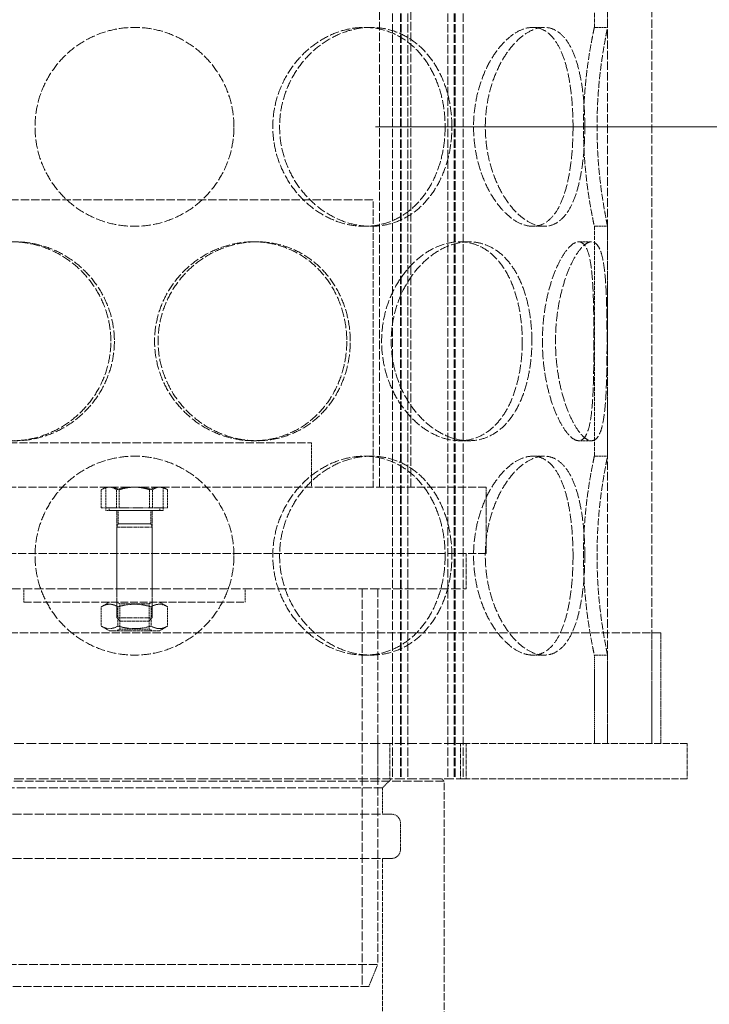
# Model space of a CAD drawing. Units: millimetres. Extents: x 237238 to 259213, y 162203 to 174542.
# Drawn here: x 239881 to 240037, y 171704 to 171927 of the extents above; entities that cross this region are included whole.
import ezdxf

# ---------------------------------------------------------------- set-up
doc = ezdxf.new("R2010")
doc.units = ezdxf.units.MM
doc.linetypes.add('DASHED_SPACE', pattern=[0.2067, 0.1654, -0.0413])
doc.layers.get('DEFPOINTS').update_dxf_attribs({"color": 250})
doc.layers.add('Hidden (ISO)', color=7, linetype='DASHED_SPACE', lineweight=9, true_color=0x0080c0)
doc.layers.add('kote', color=252, linetype='Continuous', lineweight=9)
doc.styles.get("Standard").update_dxf_attribs({"font": 'ISOCP.SHX'})
doc.styles.add('Styl textu40', font='arial.ttf')
doc.dimstyles.new('VARIABEL-ST', dxfattribs={"dimscale": 40, "dimtxt": 7, "dimasz": 2.5, "dimexe": 1, "dimexo": 1, "dimgap": 0.6, "dimtad": 1, "dimdsep": 46, "dimtxsty": 'Standard', "dimcen": 0, "dimclrd": 256, "dimclre": 256, "dimclrt": 5, "dimadec": 0, "dimazin": 0, "dimtp": 0.1, "dimtm": 0.1, "dimtfac": 0.71, "dimtdec": 3, "dimtmove": 0, "dimatfit": 3, "dimfxl": 1, "dimtzin": 0, "dimarcsym": 0})

# ---------------------------------------------------------------- blocks, each defined once
blk = doc.blocks.new('*D127')
at = {"layer": 'DEFPOINTS', "color": 0, "transparency": 16777216}
for p in [(239772.59, 172754.36), (239772.59, 170824.36), (240827.25, 170824.36)]:
    blk.add_point(p, dxfattribs=at)
at = {"layer": 'kote', "lineweight": -2, "transparency": 16777216}
for p, q in [((239812.59, 172754.36), (240867.25, 172754.36)), ((240827.25, 172654.36), (240827.25, 170924.36)), ((239812.59, 170824.36), (240867.25, 170824.36))]:
    blk.add_line(p, q, dxfattribs=at)
at = {"layer": 'kote', "transparency": 16777216}
for points in [[(240810.59, 172654.36), (240843.92, 172654.36), (240827.25, 172754.36)], [(240810.59, 170924.36), (240843.92, 170924.36), (240827.25, 170824.36)]]:
    blk.add_solid(points, dxfattribs=at)
at = {"layer": 'kote', "transparency": 16777216, "insert": (240741.94, 171702.69), "char_height": 60, "attachment_point": 1, "rotation": 90, "style": 'Styl textu40'}
blk.add_mtext('1930', dxfattribs=at)

msp = doc.modelspace()

# ---------------------------------------------------------------- linework, layer by layer
at = {"layer": 'Hidden (ISO)', "color": 1, "ltscale": 11.473284}
for p, q in [((239965.59, 172437.86), (239965.59, 171754.86)), ((239967.39, 172437.86), (239967.39, 171754.86)), ((239967.59, 172437.86), (239967.59, 171754.86)), ((239969.09, 172437.86), (239969.09, 171754.86)), ((239978.09, 172437.86), (239978.09, 171754.86)), ((239979.59, 172437.86), (239979.59, 171754.86)), ((239979.79, 172437.86), (239979.79, 171754.86)), ((239981.59, 172437.86), (239981.59, 171754.86))]:
    msp.add_line(p, q, dxfattribs=at)
at = {"layer": 'Hidden (ISO)', "color": 1, "ltscale": 11.51888}
for p, q in [((240014.26, 171762.86), (240014.26, 172362.86)), ((240024.26, 171762.86), (240024.26, 172362.86))]:
    msp.add_line(p, q, dxfattribs=at)
at = {"layer": 'Hidden (ISO)', "color": 1, "ltscale": 11.624469}
for p, q in [((239962.66, 171820.86), (239962.66, 171993.86)), ((239969.76, 171820.86), (239969.76, 171993.86))]:
    msp.add_line(p, q, dxfattribs=at)
at = {"layer": 'Hidden (ISO)', "color": 1, "ltscale": 5.502357}
for p, q in [((240011.26, 171924.86), (240011.26, 171976.86)), ((240014.26, 171924.86), (240014.26, 171976.86)), ((240011.26, 171827.86), (240011.26, 171879.86)), ((240014.26, 171827.86), (240014.26, 171879.86))]:
    msp.add_line(p, q, dxfattribs=at)
at = {"layer": 'Hidden (ISO)', "color": 1, "ltscale": 0.317349}
for p, q in [((239959.26, 171924.86), (239960.76, 171924.86)), ((239997.33, 171924.86), (239999.92, 171924.86)), ((240011.26, 171924.86), (240014.26, 171924.86)), ((239959.26, 171879.86), (239960.76, 171879.86)), ((239997.33, 171879.86), (239999.92, 171879.86)), ((240011.26, 171879.86), (240014.26, 171879.86)), ((239934.18, 171876.36), (239934.95, 171876.36)), ((239980.8, 171876.36), (239982.92, 171876.36)), ((240007.71, 171876.36), (240010.61, 171876.36)), ((239934.18, 171831.36), (239934.95, 171831.36)), ((239980.8, 171831.36), (239982.92, 171831.36)), ((240007.71, 171831.36), (240010.61, 171831.36)), ((239959.26, 171827.86), (239960.76, 171827.86)), ((239997.33, 171827.86), (239999.92, 171827.86)), ((240011.26, 171827.86), (240014.26, 171827.86)), ((239882.26, 171794.86), (239882.26, 171797.86)), ((239903.26, 171794.86), (239903.26, 171797.86)), ((239911.26, 171794.86), (239911.26, 171797.86)), ((239932.26, 171794.86), (239932.26, 171797.86)), ((239959.26, 171782.86), (239960.76, 171782.86)), ((239997.33, 171782.86), (239999.92, 171782.86)), ((240011.26, 171782.86), (240014.26, 171782.86))]:
    msp.add_line(p, q, dxfattribs=at)
at = {"layer": 'Hidden (ISO)', "color": 1, "ltscale": 11.399102}
msp.add_line((239853.26, 171885.86), (239961.26, 171885.86), dxfattribs=at)
at = {"layer": 'Hidden (ISO)', "color": 1, "ltscale": 8.73515}
msp.add_line((239961.26, 171820.86), (239961.26, 171885.86), dxfattribs=at)
at = {"layer": 'Hidden (ISO)', "color": 1, "ltscale": 11.258373}
msp.add_line((239867.26, 171830.86), (239947.26, 171830.86), dxfattribs=at)
at = {"layer": 'Hidden (ISO)', "color": 1, "ltscale": 1.058065}
msp.add_line((239947.26, 171820.86), (239947.26, 171830.86), dxfattribs=at)
at = {"layer": 'Hidden (ISO)', "color": 1, "ltscale": 11.188008}
for p, q in [((239827.76, 171820.86), (239986.76, 171820.86)), ((239827.76, 171805.86), (239986.76, 171805.86)), ((239960.26, 171707.86), (239854.26, 171707.86))]:
    msp.add_line(p, q, dxfattribs=at)
at = {"layer": 'Hidden (ISO)', "color": 1, "ltscale": 0.098962}
for p, q in [((239900.76, 171820.86), (239899.95, 171820.39)), ((239913.76, 171820.86), (239914.57, 171820.39))]:
    msp.add_line(p, q, dxfattribs=at)
at = {"layer": 'Hidden (ISO)', "color": 1, "ltscale": 0.560727}
for p, q in [((239900.76, 171815.56), (239900.76, 171820.86)), ((239913.76, 171815.56), (239913.76, 171820.86))]:
    msp.add_line(p, q, dxfattribs=at)
at = {"layer": 'Hidden (ISO)', "color": 1, "ltscale": 1.587147}
msp.add_line((239986.76, 171805.86), (239986.76, 171820.86), dxfattribs=at)
at = {"layer": 'Hidden (ISO)', "color": 1, "ltscale": 0.435805}
for p, q in [((239899.76, 171816.16), (239899.76, 171820.27)), ((239903.2, 171816.16), (239903.2, 171820.27)), ((239903.82, 171816.16), (239903.82, 171820.27)), ((239910.69, 171816.16), (239910.69, 171820.27)), ((239911.32, 171816.16), (239911.32, 171820.27)), ((239914.76, 171816.16), (239914.76, 171820.27))]:
    msp.add_line(p, q, dxfattribs=at)
at = {"layer": 'Hidden (ISO)', "color": 1, "ltscale": 0.794111}
for p, q in [((239903.82, 171816.16), (239899.76, 171816.16)), ((239911.32, 171816.16), (239903.82, 171816.16)), ((239914.76, 171816.16), (239911.32, 171816.16))]:
    msp.add_line(p, q, dxfattribs=at)
at = {"layer": 'Hidden (ISO)', "color": 1, "ltscale": 0.0634}
for p, q in [((239901.56, 171816.16), (239901.56, 171815.56)), ((239912.96, 171816.16), (239912.96, 171815.56))]:
    msp.add_line(p, q, dxfattribs=at)
at = {"layer": 'Hidden (ISO)', "color": 1, "ltscale": 2.16071}
msp.add_line((239913.76, 171815.56), (239900.76, 171815.56), dxfattribs=at)
at = {"layer": 'Hidden (ISO)', "color": 1, "ltscale": 1.894764}
msp.add_line((239901.56, 171815.56), (239912.96, 171815.56), dxfattribs=at)
at = {"layer": 'Hidden (ISO)', "color": 1, "ltscale": 1.02632}
for p, q in [((239903.26, 171805.86), (239903.26, 171815.56)), ((239911.26, 171805.86), (239911.26, 171815.56))]:
    msp.add_line(p, q, dxfattribs=at)
at = {"layer": 'Hidden (ISO)', "color": 1, "ltscale": 0.31556}
for p, q in [((239903.6, 171815.56), (239903.6, 171812.57)), ((239910.92, 171815.56), (239910.92, 171812.57))]:
    msp.add_line(p, q, dxfattribs=at)
at = {"layer": 'Hidden (ISO)', "color": 1, "ltscale": 0.088596}
for p, q in [((239903.6, 171812.57), (239903.26, 171811.81)), ((239910.92, 171812.57), (239911.26, 171811.81))]:
    msp.add_line(p, q, dxfattribs=at)
at = {"layer": 'Hidden (ISO)', "color": 1, "ltscale": 1.329629}
for p, q in [((239903.26, 171811.81), (239911.26, 171811.81)), ((239903.26, 171791.32), (239911.26, 171791.32))]:
    msp.add_line(p, q, dxfattribs=at)
at = {"layer": 'Hidden (ISO)', "color": 1, "ltscale": 2.167348}
for p, q in [((239903.26, 171811.81), (239903.26, 171791.32)), ((239911.26, 171811.81), (239911.26, 171791.32))]:
    msp.add_line(p, q, dxfattribs=at)
at = {"layer": 'Hidden (ISO)', "color": 1, "ltscale": 1.21717}
msp.add_line((239903.6, 171812.57), (239910.92, 171812.57), dxfattribs=at)
at = {"layer": 'Hidden (ISO)', "color": 1, "ltscale": 0.846432}
for p, q in [((239903.26, 171797.86), (239903.26, 171805.86)), ((239911.26, 171797.86), (239911.26, 171805.86)), ((239982.26, 171797.86), (239982.26, 171805.86)), ((239962.26, 171762.86), (239962.26, 171754.86)), ((239965.02, 171762.86), (239965.02, 171754.86)), ((239981.02, 171762.86), (239981.02, 171754.86)), ((239982.26, 171762.86), (239982.26, 171754.86)), ((240032.26, 171762.86), (240032.26, 171754.86))]:
    msp.add_line(p, q, dxfattribs=at)
at = {"layer": 'Hidden (ISO)', "color": 1, "ltscale": 12.665669}
msp.add_line((239832.26, 171797.86), (239982.26, 171797.86), dxfattribs=at)
at = {"layer": 'Hidden (ISO)', "color": 1, "ltscale": 12.094824}
msp.add_line((239958.76, 171797.86), (239958.76, 171707.86), dxfattribs=at)
at = {"layer": 'Hidden (ISO)', "color": 1, "ltscale": 11.422889}
msp.add_line((239962.26, 171797.86), (239962.26, 171712.86), dxfattribs=at)
at = {"layer": 'Hidden (ISO)', "color": 1, "ltscale": 10.554725}
msp.add_line((239882.26, 171794.86), (239932.26, 171794.86), dxfattribs=at)
at = {"layer": 'Hidden (ISO)', "color": 1, "ltscale": 0.226623}
for p, q in [((239901.61, 171794.86), (239899.75, 171793.78)), ((239912.91, 171794.86), (239914.76, 171793.78)), ((239901.61, 171788.36), (239899.75, 171789.43)), ((239912.91, 171788.36), (239914.76, 171789.43))]:
    msp.add_line(p, q, dxfattribs=at)
at = {"layer": 'Hidden (ISO)', "color": 1, "ltscale": 0.460984}
for p, q in [((239899.75, 171793.78), (239899.75, 171789.43)), ((239903.51, 171793.78), (239903.51, 171789.43)), ((239911.01, 171793.78), (239911.01, 171789.43)), ((239914.76, 171793.78), (239914.76, 171789.43))]:
    msp.add_line(p, q, dxfattribs=at)
at = {"layer": 'Hidden (ISO)', "color": 1, "ltscale": 0.082569}
for p, q in [((239903.94, 171794.46), (239903.26, 171794.86)), ((239910.58, 171794.46), (239911.26, 171794.86)), ((239903.94, 171788.75), (239903.26, 171788.36)), ((239910.58, 171788.75), (239911.26, 171788.36))]:
    msp.add_line(p, q, dxfattribs=at)
at = {"layer": 'Hidden (ISO)', "color": 1, "ltscale": 1.104739}
for p, q in [((239903.94, 171794.46), (239910.58, 171794.46)), ((239910.58, 171788.75), (239903.94, 171788.75))]:
    msp.add_line(p, q, dxfattribs=at)
at = {"layer": 'Hidden (ISO)', "color": 1, "ltscale": 0.605038}
for p, q in [((239903.94, 171794.46), (239903.94, 171788.75)), ((239910.58, 171794.46), (239910.58, 171788.75))]:
    msp.add_line(p, q, dxfattribs=at)
at = {"layer": 'Hidden (ISO)', "color": 1, "ltscale": 0.114659}
for p, q in [((239904.03, 171790.56), (239903.26, 171791.32)), ((239910.49, 171790.56), (239911.26, 171791.32))]:
    msp.add_line(p, q, dxfattribs=at)
at = {"layer": 'Hidden (ISO)', "color": 1, "ltscale": 1.074716}
msp.add_line((239910.49, 171790.56), (239904.03, 171790.56), dxfattribs=at)
at = {"layer": 'Hidden (ISO)', "color": 1, "ltscale": 11.164553}
msp.add_line((240026.26, 171787.86), (239788.26, 171787.86), dxfattribs=at)
at = {"layer": 'Hidden (ISO)', "color": 1, "ltscale": 1.878142}
msp.add_line((239901.61, 171788.36), (239912.91, 171788.36), dxfattribs=at)
at = {"layer": 'Hidden (ISO)', "color": 1, "ltscale": 2.645312}
for p, q in [((240024.26, 171762.86), (240024.26, 171787.86)), ((240026.26, 171762.86), (240026.26, 171787.86))]:
    msp.add_line(p, q, dxfattribs=at)
at = {"layer": 'Hidden (ISO)', "color": 1, "ltscale": 2.11623}
for p, q in [((240011.26, 171762.86), (240011.26, 171782.86)), ((240014.26, 171762.86), (240014.26, 171782.86))]:
    msp.add_line(p, q, dxfattribs=at)
at = {"layer": 'Hidden (ISO)', "color": 1, "ltscale": 13.438693}
for p, q in [((239982.26, 171762.86), (239832.26, 171762.86)), ((239982.26, 171754.86), (239832.26, 171754.86))]:
    msp.add_line(p, q, dxfattribs=at)
at = {"layer": 'Hidden (ISO)', "color": 1, "ltscale": 9.502591}
for p, q in [((240032.26, 171762.86), (239982.26, 171762.86)), ((240032.26, 171754.86), (239982.26, 171754.86))]:
    msp.add_line(p, q, dxfattribs=at)
at = {"layer": 'Hidden (ISO)', "color": 1, "ltscale": 11.821292}
msp.add_line((239977.26, 171754.36), (239837.26, 171754.36), dxfattribs=at)
at = {"layer": 'Hidden (ISO)', "color": 1, "ltscale": 0.299194}
msp.add_line((239963.36, 171752.86), (239965.36, 171754.86), dxfattribs=at)
at = {"layer": 'Hidden (ISO)', "color": 1, "ltscale": 0.074724}
msp.add_line((239976.76, 171754.86), (239977.26, 171754.36), dxfattribs=at)
at = {"layer": 'Hidden (ISO)', "color": 1, "ltscale": 10.011827}
msp.add_line((239977.26, 171679.86), (239977.26, 171754.36), dxfattribs=at)
at = {"layer": 'Hidden (ISO)', "color": 1, "ltscale": 11.842401}
msp.add_line((239963.36, 171752.86), (239851.16, 171752.86), dxfattribs=at)
at = {"layer": 'Hidden (ISO)', "color": 1, "ltscale": 0.634799}
for p, q in [((239963.36, 171746.86), (239963.36, 171752.86)), ((239967.41, 171738.86), (239967.41, 171744.86))]:
    msp.add_line(p, q, dxfattribs=at)
at = {"layer": 'Hidden (ISO)', "color": 1, "ltscale": 12.275145}
for p, q in [((239965.41, 171746.86), (239849.11, 171746.86)), ((239965.41, 171736.86), (239849.11, 171736.86))]:
    msp.add_line(p, q, dxfattribs=at)
at = {"layer": 'Hidden (ISO)', "color": 1, "ltscale": 6.031439}
msp.add_line((239963.36, 171679.86), (239963.36, 171736.86), dxfattribs=at)
at = {"layer": 'Hidden (ISO)', "color": 1, "ltscale": 11.610197}
msp.add_line((239852.26, 171712.86), (239962.26, 171712.86), dxfattribs=at)
at = {"layer": 'Hidden (ISO)', "color": 1, "ltscale": 0.569739}
msp.add_line((239960.26, 171707.86), (239962.26, 171712.86), dxfattribs=at)
at = {"layer": 'Hidden (ISO)', "color": 1, "ltscale": 0.332332}
for centre, start, end in [((239965.41, 171744.86), 0, 90), ((239965.41, 171738.86), 270, 0)]:
    msp.add_arc(centre, 2, start, end, dxfattribs=at)
at = {"layer": 'Hidden (ISO)', "color": 1, "ltscale": 12.701274}
for points in [[(239929.76, 171902.36), (239929.76, 171900.94), (239929.62, 171899.47), (239929.05, 171896.56), (239928.62, 171895.12), (239927.47, 171892.35), (239926.75, 171891.02), (239925.1, 171888.57), (239924.16, 171887.44), (239922.17, 171885.45), (239921.05, 171884.51), (239918.59, 171882.86), (239917.27, 171882.15), (239914.5, 171881), (239913.05, 171880.56), (239910.14, 171879.99), (239908.68, 171879.86), (239905.84, 171879.86), (239904.38, 171879.99), (239901.47, 171880.56), (239900.02, 171881), (239897.25, 171882.15), (239895.92, 171882.86), (239893.47, 171884.51), (239892.35, 171885.45), (239890.35, 171887.44), (239889.42, 171888.57), (239887.77, 171891.02), (239887.05, 171892.35), (239885.9, 171895.12), (239885.47, 171896.56), (239884.89, 171899.47), (239884.76, 171900.94), (239884.76, 171903.77), (239884.89, 171905.24), (239885.47, 171908.15), (239885.9, 171909.59), (239887.05, 171912.36), (239887.77, 171913.69), (239889.42, 171916.14), (239890.35, 171917.27), (239892.35, 171919.26), (239893.47, 171920.2), (239895.92, 171921.85), (239897.25, 171922.56), (239900.02, 171923.71), (239901.47, 171924.15), (239904.38, 171924.72), (239905.84, 171924.86), (239908.68, 171924.86), (239910.14, 171924.72), (239913.05, 171924.15), (239914.5, 171923.71), (239917.27, 171922.56), (239918.59, 171921.85), (239921.05, 171920.2), (239922.17, 171919.26), (239924.16, 171917.27), (239925.1, 171916.14), (239926.75, 171913.69), (239927.47, 171912.36), (239928.62, 171909.59), (239929.05, 171908.15), (239929.62, 171905.24), (239929.76, 171903.77), (239929.76, 171902.36)], [(239979.05, 171902.36), (239979.05, 171900.94), (239978.94, 171899.47), (239978.51, 171896.56), (239978.18, 171895.12), (239977.3, 171892.35), (239976.75, 171891.02), (239975.46, 171888.57), (239974.73, 171887.44), (239973.15, 171885.45), (239972.26, 171884.51), (239970.28, 171882.86), (239969.2, 171882.15), (239966.91, 171881), (239965.7, 171880.56), (239963.24, 171879.99), (239961.99, 171879.86), (239959.53, 171879.86), (239958.25, 171879.99), (239955.67, 171880.56), (239954.37, 171881), (239951.86, 171882.15), (239950.65, 171882.86), (239948.38, 171884.51), (239947.32, 171885.45), (239945.45, 171887.44), (239944.56, 171888.57), (239942.98, 171891.02), (239942.3, 171892.35), (239941.19, 171895.12), (239940.76, 171896.56), (239940.21, 171899.47), (239940.08, 171900.94), (239940.08, 171903.77), (239940.21, 171905.24), (239940.76, 171908.15), (239941.19, 171909.59), (239942.3, 171912.36), (239942.98, 171913.69), (239944.56, 171916.14), (239945.45, 171917.27), (239947.32, 171919.26), (239948.38, 171920.2), (239950.65, 171921.85), (239951.86, 171922.56), (239954.37, 171923.71), (239955.67, 171924.15), (239958.25, 171924.72), (239959.53, 171924.86), (239961.99, 171924.86), (239963.24, 171924.72), (239965.7, 171924.15), (239966.91, 171923.71), (239969.2, 171922.56), (239970.28, 171921.85), (239972.26, 171920.2), (239973.15, 171919.26), (239974.73, 171917.27), (239975.46, 171916.14), (239976.75, 171913.69), (239977.3, 171912.36), (239978.18, 171909.59), (239978.51, 171908.15), (239978.94, 171905.24), (239979.05, 171903.77), (239979.05, 171902.36)], [(240009.1, 171902.36), (240009.1, 171900.94), (240009.06, 171899.47), (240008.88, 171896.56), (240008.74, 171895.12), (240008.36, 171892.35), (240008.12, 171891.02), (240007.55, 171888.57), (240007.22, 171887.44), (240006.48, 171885.45), (240006.05, 171884.51), (240005.08, 171882.86), (240004.53, 171882.15), (240003.34, 171881), (240002.69, 171880.56), (240001.34, 171879.99), (240000.63, 171879.86), (239999.21, 171879.86), (239998.46, 171879.99), (239996.9, 171880.56), (239996.1, 171881), (239994.52, 171882.15), (239993.74, 171882.86), (239992.26, 171884.51), (239991.57, 171885.45), (239990.31, 171887.44), (239989.71, 171888.57), (239988.63, 171891.02), (239988.15, 171892.35), (239987.38, 171895.12), (239987.09, 171896.56), (239986.7, 171899.47), (239986.6, 171900.94), (239986.6, 171903.77), (239986.7, 171905.24), (239987.09, 171908.15), (239987.38, 171909.59), (239988.15, 171912.36), (239988.63, 171913.69), (239989.71, 171916.14), (239990.31, 171917.27), (239991.57, 171919.26), (239992.26, 171920.2), (239993.74, 171921.85), (239994.52, 171922.56), (239996.1, 171923.71), (239996.9, 171924.15), (239998.46, 171924.72), (239999.21, 171924.86), (240000.63, 171924.86), (240001.34, 171924.72), (240002.69, 171924.15), (240003.34, 171923.71), (240004.53, 171922.56), (240005.08, 171921.85), (240006.05, 171920.2), (240006.48, 171919.26), (240007.22, 171917.27), (240007.55, 171916.14), (240008.12, 171913.69), (240008.36, 171912.36), (240008.74, 171909.59), (240008.88, 171908.15), (240009.06, 171905.24), (240009.1, 171903.77), (240009.1, 171902.36)], [(239901.92, 171853.86), (239901.92, 171852.44), (239901.78, 171850.97), (239901.2, 171848.06), (239900.75, 171846.62), (239899.58, 171843.85), (239898.86, 171842.52), (239897.19, 171840.07), (239896.24, 171838.94), (239894.24, 171836.95), (239893.11, 171836.01), (239890.67, 171834.36), (239889.35, 171833.65), (239886.62, 171832.5), (239885.2, 171832.06), (239882.36, 171831.49), (239880.93, 171831.36), (239878.2, 171831.36), (239876.79, 171831.49), (239874.01, 171832.06), (239872.64, 171832.5), (239870.02, 171833.65), (239868.77, 171834.36), (239866.48, 171836.01), (239865.43, 171836.95), (239863.58, 171838.94), (239862.72, 171840.07), (239861.2, 171842.52), (239860.54, 171843.85), (239859.49, 171846.62), (239859.1, 171848.06), (239858.57, 171850.97), (239858.45, 171852.44), (239858.45, 171855.27), (239858.57, 171856.74), (239859.1, 171859.65), (239859.49, 171861.09), (239860.54, 171863.86), (239861.2, 171865.19), (239862.72, 171867.64), (239863.58, 171868.77), (239865.43, 171870.76), (239866.48, 171871.7), (239868.77, 171873.35), (239870.02, 171874.06), (239872.64, 171875.21), (239874.01, 171875.65), (239876.79, 171876.22), (239878.2, 171876.36), (239880.93, 171876.36), (239882.36, 171876.22), (239885.2, 171875.65), (239886.62, 171875.21), (239889.35, 171874.06), (239890.67, 171873.35), (239893.11, 171871.7), (239894.24, 171870.76), (239896.24, 171868.77), (239897.19, 171867.64), (239898.86, 171865.19), (239899.58, 171863.86), (239900.75, 171861.09), (239901.2, 171859.65), (239901.78, 171856.74), (239901.92, 171855.27), (239901.92, 171853.86)], [(239956.07, 171853.86), (239956.07, 171852.44), (239955.94, 171850.97), (239955.42, 171848.06), (239955.02, 171846.62), (239953.97, 171843.85), (239953.32, 171842.52), (239951.8, 171840.07), (239950.94, 171838.94), (239949.09, 171836.95), (239948.04, 171836.01), (239945.75, 171834.36), (239944.5, 171833.65), (239941.88, 171832.5), (239940.51, 171832.06), (239937.73, 171831.49), (239936.32, 171831.36), (239933.58, 171831.36), (239932.16, 171831.49), (239929.32, 171832.06), (239927.9, 171832.5), (239925.17, 171833.65), (239923.85, 171834.36), (239921.41, 171836.01), (239920.28, 171836.95), (239918.28, 171838.94), (239917.33, 171840.07), (239915.66, 171842.52), (239914.94, 171843.85), (239913.77, 171846.62), (239913.32, 171848.06), (239912.74, 171850.97), (239912.6, 171852.44), (239912.6, 171855.27), (239912.74, 171856.74), (239913.32, 171859.65), (239913.77, 171861.09), (239914.94, 171863.86), (239915.66, 171865.19), (239917.33, 171867.64), (239918.28, 171868.77), (239920.28, 171870.76), (239921.41, 171871.7), (239923.85, 171873.35), (239925.17, 171874.06), (239927.9, 171875.21), (239929.32, 171875.65), (239932.16, 171876.22), (239933.58, 171876.36), (239936.32, 171876.36), (239937.73, 171876.22), (239940.51, 171875.65), (239941.88, 171875.21), (239944.5, 171874.06), (239945.75, 171873.35), (239948.04, 171871.7), (239949.09, 171870.76), (239950.94, 171868.77), (239951.8, 171867.64), (239953.32, 171865.19), (239953.97, 171863.86), (239955.02, 171861.09), (239955.42, 171859.65), (239955.94, 171856.74), (239956.07, 171855.27), (239956.07, 171853.86)], [(239997.14, 171853.86), (239997.14, 171852.44), (239997.06, 171850.97), (239996.74, 171848.06), (239996.5, 171846.62), (239995.85, 171843.85), (239995.44, 171842.52), (239994.48, 171840.07), (239993.93, 171838.94), (239992.73, 171836.95), (239992.04, 171836.01), (239990.51, 171834.36), (239989.67, 171833.65), (239987.87, 171832.5), (239986.91, 171832.06), (239984.94, 171831.49), (239983.92, 171831.36), (239981.92, 171831.36), (239980.86, 171831.49), (239978.72, 171832.06), (239977.63, 171832.5), (239975.52, 171833.65), (239974.48, 171834.36), (239972.54, 171836.01), (239971.64, 171836.95), (239970.02, 171838.94), (239969.25, 171840.07), (239967.87, 171842.52), (239967.27, 171843.85), (239966.3, 171846.62), (239965.92, 171848.06), (239965.43, 171850.97), (239965.32, 171852.44), (239965.32, 171855.27), (239965.43, 171856.74), (239965.92, 171859.65), (239966.3, 171861.09), (239967.27, 171863.86), (239967.87, 171865.19), (239969.25, 171867.64), (239970.02, 171868.77), (239971.64, 171870.76), (239972.54, 171871.7), (239974.48, 171873.35), (239975.52, 171874.06), (239977.63, 171875.21), (239978.72, 171875.65), (239980.86, 171876.22), (239981.92, 171876.36), (239983.92, 171876.36), (239984.94, 171876.22), (239986.91, 171875.65), (239987.87, 171875.21), (239989.67, 171874.06), (239990.51, 171873.35), (239992.04, 171871.7), (239992.73, 171870.76), (239993.93, 171868.77), (239994.48, 171867.64), (239995.44, 171865.19), (239995.85, 171863.86), (239996.5, 171861.09), (239996.74, 171859.65), (239997.06, 171856.74), (239997.14, 171855.27), (239997.14, 171853.86)], [(240014.13, 171853.86), (240014.13, 171852.44), (240014.12, 171850.97), (240014.09, 171848.06), (240014.06, 171846.62), (240013.98, 171843.85), (240013.93, 171842.52), (240013.79, 171840.07), (240013.69, 171838.94), (240013.47, 171836.95), (240013.33, 171836.01), (240012.97, 171834.36), (240012.76, 171833.65), (240012.26, 171832.5), (240011.97, 171832.06), (240011.33, 171831.49), (240010.98, 171831.36), (240010.25, 171831.36), (240009.84, 171831.49), (240008.97, 171832.06), (240008.51, 171832.5), (240007.58, 171833.65), (240007.1, 171834.36), (240006.19, 171836.01), (240005.75, 171836.95), (240004.94, 171838.94), (240004.55, 171840.07), (240003.84, 171842.52), (240003.52, 171843.85), (240003.01, 171846.62), (240002.81, 171848.06), (240002.54, 171850.97), (240002.48, 171852.44), (240002.48, 171855.27), (240002.54, 171856.74), (240002.81, 171859.65), (240003.01, 171861.09), (240003.52, 171863.86), (240003.84, 171865.19), (240004.55, 171867.64), (240004.94, 171868.77), (240005.75, 171870.76), (240006.19, 171871.7), (240007.1, 171873.35), (240007.58, 171874.06), (240008.51, 171875.21), (240008.97, 171875.65), (240009.84, 171876.22), (240010.25, 171876.36), (240010.98, 171876.36), (240011.33, 171876.22), (240011.97, 171875.65), (240012.26, 171875.21), (240012.76, 171874.06), (240012.97, 171873.35), (240013.33, 171871.7), (240013.47, 171870.76), (240013.69, 171868.77), (240013.79, 171867.64), (240013.93, 171865.19), (240013.98, 171863.86), (240014.06, 171861.09), (240014.09, 171859.65), (240014.12, 171856.74), (240014.13, 171855.27), (240014.13, 171853.86)], [(239929.76, 171805.36), (239929.76, 171803.94), (239929.62, 171802.47), (239929.05, 171799.56), (239928.62, 171798.12), (239927.47, 171795.35), (239926.75, 171794.02), (239925.1, 171791.57), (239924.16, 171790.44), (239922.17, 171788.45), (239921.05, 171787.51), (239918.59, 171785.86), (239917.27, 171785.15), (239914.5, 171784), (239913.05, 171783.56), (239910.14, 171782.99), (239908.68, 171782.86), (239905.84, 171782.86), (239904.38, 171782.99), (239901.47, 171783.56), (239900.02, 171784), (239897.25, 171785.15), (239895.92, 171785.86), (239893.47, 171787.51), (239892.35, 171788.45), (239890.35, 171790.44), (239889.42, 171791.57), (239887.77, 171794.02), (239887.05, 171795.35), (239885.9, 171798.12), (239885.47, 171799.56), (239884.89, 171802.47), (239884.76, 171803.94), (239884.76, 171806.77), (239884.89, 171808.24), (239885.47, 171811.15), (239885.9, 171812.59), (239887.05, 171815.36), (239887.77, 171816.69), (239889.42, 171819.14), (239890.35, 171820.27), (239892.35, 171822.26), (239893.47, 171823.2), (239895.92, 171824.85), (239897.25, 171825.56), (239900.02, 171826.71), (239901.47, 171827.15), (239904.38, 171827.72), (239905.84, 171827.86), (239908.68, 171827.86), (239910.14, 171827.72), (239913.05, 171827.15), (239914.5, 171826.71), (239917.27, 171825.56), (239918.59, 171824.85), (239921.05, 171823.2), (239922.17, 171822.26), (239924.16, 171820.27), (239925.1, 171819.14), (239926.75, 171816.69), (239927.47, 171815.36), (239928.62, 171812.59), (239929.05, 171811.15), (239929.62, 171808.24), (239929.76, 171806.77), (239929.76, 171805.36)], [(239979.05, 171805.36), (239979.05, 171803.94), (239978.94, 171802.47), (239978.51, 171799.56), (239978.18, 171798.12), (239977.3, 171795.35), (239976.75, 171794.02), (239975.46, 171791.57), (239974.73, 171790.44), (239973.15, 171788.45), (239972.26, 171787.51), (239970.28, 171785.86), (239969.2, 171785.15), (239966.91, 171784), (239965.7, 171783.56), (239963.24, 171782.99), (239961.99, 171782.86), (239959.53, 171782.86), (239958.25, 171782.99), (239955.67, 171783.56), (239954.37, 171784), (239951.86, 171785.15), (239950.65, 171785.86), (239948.38, 171787.51), (239947.32, 171788.45), (239945.45, 171790.44), (239944.56, 171791.57), (239942.98, 171794.02), (239942.3, 171795.35), (239941.19, 171798.12), (239940.76, 171799.56), (239940.21, 171802.47), (239940.08, 171803.94), (239940.08, 171806.77), (239940.21, 171808.24), (239940.76, 171811.15), (239941.19, 171812.59), (239942.3, 171815.36), (239942.98, 171816.69), (239944.56, 171819.14), (239945.45, 171820.27), (239947.32, 171822.26), (239948.38, 171823.2), (239950.65, 171824.85), (239951.86, 171825.56), (239954.37, 171826.71), (239955.67, 171827.15), (239958.25, 171827.72), (239959.53, 171827.86), (239961.99, 171827.86), (239963.24, 171827.72), (239965.7, 171827.15), (239966.91, 171826.71), (239969.2, 171825.56), (239970.28, 171824.85), (239972.26, 171823.2), (239973.15, 171822.26), (239974.73, 171820.27), (239975.46, 171819.14), (239976.75, 171816.69), (239977.3, 171815.36), (239978.18, 171812.59), (239978.51, 171811.15), (239978.94, 171808.24), (239979.05, 171806.77), (239979.05, 171805.36)], [(240009.1, 171805.36), (240009.1, 171803.94), (240009.06, 171802.47), (240008.88, 171799.56), (240008.74, 171798.12), (240008.36, 171795.35), (240008.12, 171794.02), (240007.55, 171791.57), (240007.22, 171790.44), (240006.48, 171788.45), (240006.05, 171787.51), (240005.08, 171785.86), (240004.53, 171785.15), (240003.34, 171784), (240002.69, 171783.56), (240001.34, 171782.99), (240000.63, 171782.86), (239999.21, 171782.86), (239998.46, 171782.99), (239996.9, 171783.56), (239996.1, 171784), (239994.52, 171785.15), (239993.74, 171785.86), (239992.26, 171787.51), (239991.57, 171788.45), (239990.31, 171790.44), (239989.71, 171791.57), (239988.63, 171794.02), (239988.15, 171795.35), (239987.38, 171798.12), (239987.09, 171799.56), (239986.7, 171802.47), (239986.6, 171803.94), (239986.6, 171806.77), (239986.7, 171808.24), (239987.09, 171811.15), (239987.38, 171812.59), (239988.15, 171815.36), (239988.63, 171816.69), (239989.71, 171819.14), (239990.31, 171820.27), (239991.57, 171822.26), (239992.26, 171823.2), (239993.74, 171824.85), (239994.52, 171825.56), (239996.1, 171826.71), (239996.9, 171827.15), (239998.46, 171827.72), (239999.21, 171827.86), (240000.63, 171827.86), (240001.34, 171827.72), (240002.69, 171827.15), (240003.34, 171826.71), (240004.53, 171825.56), (240005.08, 171824.85), (240006.05, 171823.2), (240006.48, 171822.26), (240007.22, 171820.27), (240007.55, 171819.14), (240008.12, 171816.69), (240008.36, 171815.36), (240008.74, 171812.59), (240008.88, 171811.15), (240009.06, 171808.24), (240009.1, 171806.77), (240009.1, 171805.36)]]:
    msp.add_open_spline(points, degree=3, knots=[0, 0, 0, 0, 0.425155, 0.425155, 0.850311, 0.850311, 1.275466, 1.275466, 1.700622, 1.700622, 2.125748, 2.125748, 2.550874, 2.550874, 2.976001, 2.976001, 3.401127, 3.401127, 3.826253, 3.826253, 4.25138, 4.25138, 4.676506, 4.676506, 5.101632, 5.101632, 5.526788, 5.526788, 5.951943, 5.951943, 6.377099, 6.377099, 6.802254, 6.802254, 7.227409, 7.227409, 7.652565, 7.652565, 8.07772, 8.07772, 8.502876, 8.502876, 8.928002, 8.928002, 9.353128, 9.353128, 9.778255, 9.778255, 10.203381, 10.203381, 10.628507, 10.628507, 11.053634, 11.053634, 11.47876, 11.47876, 11.903886, 11.903886, 12.329042, 12.329042, 12.754197, 12.754197, 13.179353, 13.179353, 13.604508, 13.604508, 13.604508, 13.604508], dxfattribs=at)
at = {"layer": 'Hidden (ISO)', "color": 1, "ltscale": 12.703411}
for points in [[(239977.51, 171902.36), (239977.51, 171903.77), (239977.41, 171905.24), (239976.98, 171908.15), (239976.65, 171909.59), (239975.77, 171912.36), (239975.22, 171913.69), (239973.94, 171916.14), (239973.21, 171917.27), (239971.64, 171919.26), (239970.74, 171920.2), (239968.77, 171921.85), (239967.69, 171922.56), (239965.41, 171923.71), (239964.2, 171924.15), (239961.74, 171924.72), (239960.49, 171924.86), (239958.03, 171924.86), (239956.75, 171924.72), (239954.17, 171924.15), (239952.87, 171923.71), (239950.35, 171922.56), (239949.14, 171921.85), (239946.86, 171920.2), (239945.81, 171919.26), (239943.93, 171917.27), (239943.04, 171916.14), (239941.46, 171913.69), (239940.77, 171912.36), (239939.66, 171909.59), (239939.23, 171908.15), (239938.67, 171905.24), (239938.54, 171903.77), (239938.54, 171900.94), (239938.67, 171899.47), (239939.23, 171896.56), (239939.66, 171895.12), (239940.77, 171892.35), (239941.46, 171891.02), (239943.04, 171888.57), (239943.93, 171887.44), (239945.81, 171885.45), (239946.86, 171884.51), (239949.14, 171882.86), (239950.35, 171882.15), (239952.87, 171881), (239954.17, 171880.56), (239956.75, 171879.99), (239958.03, 171879.86), (239960.49, 171879.86), (239961.74, 171879.99), (239964.2, 171880.56), (239965.41, 171881), (239967.69, 171882.15), (239968.77, 171882.86), (239970.74, 171884.51), (239971.64, 171885.45), (239973.21, 171887.44), (239973.94, 171888.57), (239975.22, 171891.02), (239975.77, 171892.35), (239976.65, 171895.12), (239976.98, 171896.56), (239977.41, 171899.47), (239977.51, 171900.94), (239977.51, 171902.36)], [(240006.44, 171902.36), (240006.44, 171903.77), (240006.4, 171905.24), (240006.22, 171908.15), (240006.09, 171909.59), (240005.71, 171912.36), (240005.48, 171913.69), (240004.91, 171916.14), (240004.58, 171917.27), (240003.86, 171919.26), (240003.43, 171920.2), (240002.46, 171921.85), (240001.92, 171922.56), (240000.73, 171923.71), (240000.09, 171924.15), (239998.74, 171924.72), (239998.03, 171924.86), (239996.62, 171924.86), (239995.86, 171924.72), (239994.3, 171924.15), (239993.5, 171923.71), (239991.91, 171922.56), (239991.13, 171921.85), (239989.64, 171920.2), (239988.94, 171919.26), (239987.68, 171917.27), (239987.07, 171916.14), (239985.99, 171913.69), (239985.51, 171912.36), (239984.73, 171909.59), (239984.43, 171908.15), (239984.04, 171905.24), (239983.94, 171903.77), (239983.94, 171900.94), (239984.04, 171899.47), (239984.43, 171896.56), (239984.73, 171895.12), (239985.51, 171892.35), (239985.99, 171891.02), (239987.07, 171888.57), (239987.68, 171887.44), (239988.94, 171885.45), (239989.64, 171884.51), (239991.13, 171882.86), (239991.91, 171882.15), (239993.5, 171881), (239994.3, 171880.56), (239995.86, 171879.99), (239996.62, 171879.86), (239998.03, 171879.86), (239998.74, 171879.99), (240000.09, 171880.56), (240000.73, 171881), (240001.92, 171882.15), (240002.46, 171882.86), (240003.43, 171884.51), (240003.86, 171885.45), (240004.58, 171887.44), (240004.91, 171888.57), (240005.48, 171891.02), (240005.71, 171892.35), (240006.09, 171895.12), (240006.22, 171896.56), (240006.4, 171899.47), (240006.44, 171900.94), (240006.44, 171902.36)], [(239902.71, 171853.86), (239902.71, 171855.27), (239902.57, 171856.74), (239901.99, 171859.65), (239901.54, 171861.09), (239900.37, 171863.86), (239899.65, 171865.19), (239897.97, 171867.64), (239897.03, 171868.77), (239895.02, 171870.76), (239893.9, 171871.7), (239891.45, 171873.35), (239890.13, 171874.06), (239887.4, 171875.21), (239885.97, 171875.65), (239883.13, 171876.22), (239881.71, 171876.36), (239878.97, 171876.36), (239877.57, 171876.22), (239874.79, 171875.65), (239873.41, 171875.21), (239870.8, 171874.06), (239869.55, 171873.35), (239867.26, 171871.7), (239866.21, 171870.76), (239864.37, 171868.77), (239863.51, 171867.64), (239861.99, 171865.19), (239861.34, 171863.86), (239860.29, 171861.09), (239859.89, 171859.65), (239859.37, 171856.74), (239859.25, 171855.27), (239859.25, 171852.44), (239859.37, 171850.97), (239859.89, 171848.06), (239860.29, 171846.62), (239861.34, 171843.85), (239861.99, 171842.52), (239863.51, 171840.07), (239864.37, 171838.94), (239866.21, 171836.95), (239867.26, 171836.01), (239869.55, 171834.36), (239870.8, 171833.65), (239873.41, 171832.5), (239874.79, 171832.06), (239877.57, 171831.49), (239878.97, 171831.36), (239881.71, 171831.36), (239883.13, 171831.49), (239885.97, 171832.06), (239887.4, 171832.5), (239890.13, 171833.65), (239891.45, 171834.36), (239893.9, 171836.01), (239895.02, 171836.95), (239897.03, 171838.94), (239897.97, 171840.07), (239899.65, 171842.52), (239900.37, 171843.85), (239901.54, 171846.62), (239901.99, 171848.06), (239902.57, 171850.97), (239902.71, 171852.44), (239902.71, 171853.86)], [(239955.27, 171853.86), (239955.27, 171855.27), (239955.15, 171856.74), (239954.63, 171859.65), (239954.23, 171861.09), (239953.18, 171863.86), (239952.53, 171865.19), (239951.01, 171867.64), (239950.15, 171868.77), (239948.3, 171870.76), (239947.26, 171871.7), (239944.97, 171873.35), (239943.72, 171874.06), (239941.1, 171875.21), (239939.73, 171875.65), (239936.95, 171876.22), (239935.54, 171876.36), (239932.81, 171876.36), (239931.38, 171876.22), (239928.54, 171875.65), (239927.12, 171875.21), (239924.39, 171874.06), (239923.07, 171873.35), (239920.62, 171871.7), (239919.49, 171870.76), (239917.49, 171868.77), (239916.54, 171867.64), (239914.87, 171865.19), (239914.14, 171863.86), (239912.97, 171861.09), (239912.53, 171859.65), (239911.94, 171856.74), (239911.8, 171855.27), (239911.8, 171852.44), (239911.94, 171850.97), (239912.53, 171848.06), (239912.97, 171846.62), (239914.14, 171843.85), (239914.87, 171842.52), (239916.54, 171840.07), (239917.49, 171838.94), (239919.49, 171836.95), (239920.62, 171836.01), (239923.07, 171834.36), (239924.39, 171833.65), (239927.12, 171832.5), (239928.54, 171832.06), (239931.38, 171831.49), (239932.81, 171831.36), (239935.54, 171831.36), (239936.95, 171831.49), (239939.73, 171832.06), (239941.1, 171832.5), (239943.72, 171833.65), (239944.97, 171834.36), (239947.26, 171836.01), (239948.3, 171836.95), (239950.15, 171838.94), (239951.01, 171840.07), (239952.53, 171842.52), (239953.18, 171843.85), (239954.23, 171846.62), (239954.63, 171848.06), (239955.15, 171850.97), (239955.27, 171852.44), (239955.27, 171853.86)], [(239994.97, 171853.86), (239994.97, 171855.27), (239994.89, 171856.74), (239994.57, 171859.65), (239994.33, 171861.09), (239993.69, 171863.86), (239993.28, 171865.19), (239992.33, 171867.64), (239991.78, 171868.77), (239990.59, 171870.76), (239989.9, 171871.7), (239988.38, 171873.35), (239987.54, 171874.06), (239985.74, 171875.21), (239984.79, 171875.65), (239982.81, 171876.22), (239981.8, 171876.36), (239979.8, 171876.36), (239978.74, 171876.22), (239976.6, 171875.65), (239975.51, 171875.21), (239973.39, 171874.06), (239972.35, 171873.35), (239970.4, 171871.7), (239969.5, 171870.76), (239967.87, 171868.77), (239967.09, 171867.64), (239965.71, 171865.19), (239965.11, 171863.86), (239964.13, 171861.09), (239963.76, 171859.65), (239963.26, 171856.74), (239963.15, 171855.27), (239963.15, 171852.44), (239963.26, 171850.97), (239963.76, 171848.06), (239964.13, 171846.62), (239965.11, 171843.85), (239965.71, 171842.52), (239967.09, 171840.07), (239967.87, 171838.94), (239969.5, 171836.95), (239970.4, 171836.01), (239972.35, 171834.36), (239973.39, 171833.65), (239975.51, 171832.5), (239976.6, 171832.06), (239978.74, 171831.49), (239979.8, 171831.36), (239981.8, 171831.36), (239982.81, 171831.49), (239984.79, 171832.06), (239985.74, 171832.5), (239987.54, 171833.65), (239988.38, 171834.36), (239989.9, 171836.01), (239990.59, 171836.95), (239991.78, 171838.94), (239992.33, 171840.07), (239993.28, 171842.52), (239993.69, 171843.85), (239994.33, 171846.62), (239994.57, 171848.06), (239994.89, 171850.97), (239994.97, 171852.44), (239994.97, 171853.86)], [(240011.16, 171853.86), (240011.16, 171855.27), (240011.15, 171856.74), (240011.13, 171859.65), (240011.1, 171861.09), (240011.03, 171863.86), (240010.98, 171865.19), (240010.85, 171867.64), (240010.76, 171868.77), (240010.54, 171870.76), (240010.4, 171871.7), (240010.06, 171873.35), (240009.85, 171874.06), (240009.35, 171875.21), (240009.07, 171875.65), (240008.43, 171876.22), (240008.08, 171876.36), (240007.35, 171876.36), (240006.94, 171876.22), (240006.07, 171875.65), (240005.61, 171875.21), (240004.67, 171874.06), (240004.19, 171873.35), (240003.27, 171871.7), (240002.82, 171870.76), (240002.01, 171868.77), (240001.61, 171867.64), (240000.89, 171865.19), (240000.57, 171863.86), (240000.05, 171861.09), (239999.84, 171859.65), (239999.58, 171856.74), (239999.51, 171855.27), (239999.51, 171852.44), (239999.58, 171850.97), (239999.84, 171848.06), (240000.05, 171846.62), (240000.57, 171843.85), (240000.89, 171842.52), (240001.61, 171840.07), (240002.01, 171838.94), (240002.82, 171836.95), (240003.27, 171836.01), (240004.19, 171834.36), (240004.67, 171833.65), (240005.61, 171832.5), (240006.07, 171832.06), (240006.94, 171831.49), (240007.35, 171831.36), (240008.08, 171831.36), (240008.43, 171831.49), (240009.07, 171832.06), (240009.35, 171832.5), (240009.85, 171833.65), (240010.06, 171834.36), (240010.4, 171836.01), (240010.54, 171836.95), (240010.76, 171838.94), (240010.85, 171840.07), (240010.98, 171842.52), (240011.03, 171843.85), (240011.1, 171846.62), (240011.13, 171848.06), (240011.15, 171850.97), (240011.16, 171852.44), (240011.16, 171853.86)], [(239977.51, 171805.36), (239977.51, 171806.77), (239977.41, 171808.24), (239976.98, 171811.15), (239976.65, 171812.59), (239975.77, 171815.36), (239975.22, 171816.69), (239973.94, 171819.14), (239973.21, 171820.27), (239971.64, 171822.26), (239970.74, 171823.2), (239968.77, 171824.85), (239967.69, 171825.56), (239965.41, 171826.71), (239964.2, 171827.15), (239961.74, 171827.72), (239960.49, 171827.86), (239958.03, 171827.86), (239956.75, 171827.72), (239954.17, 171827.15), (239952.87, 171826.71), (239950.35, 171825.56), (239949.14, 171824.85), (239946.86, 171823.2), (239945.81, 171822.26), (239943.93, 171820.27), (239943.04, 171819.14), (239941.46, 171816.69), (239940.77, 171815.36), (239939.66, 171812.59), (239939.23, 171811.15), (239938.67, 171808.24), (239938.54, 171806.77), (239938.54, 171803.94), (239938.67, 171802.47), (239939.23, 171799.56), (239939.66, 171798.12), (239940.77, 171795.35), (239941.46, 171794.02), (239943.04, 171791.57), (239943.93, 171790.44), (239945.81, 171788.45), (239946.86, 171787.51), (239949.14, 171785.86), (239950.35, 171785.15), (239952.87, 171784), (239954.17, 171783.56), (239956.75, 171782.99), (239958.03, 171782.86), (239960.49, 171782.86), (239961.74, 171782.99), (239964.2, 171783.56), (239965.41, 171784), (239967.69, 171785.15), (239968.77, 171785.86), (239970.74, 171787.51), (239971.64, 171788.45), (239973.21, 171790.44), (239973.94, 171791.57), (239975.22, 171794.02), (239975.77, 171795.35), (239976.65, 171798.12), (239976.98, 171799.56), (239977.41, 171802.47), (239977.51, 171803.94), (239977.51, 171805.36)], [(240006.44, 171805.36), (240006.44, 171806.77), (240006.4, 171808.24), (240006.22, 171811.15), (240006.09, 171812.59), (240005.71, 171815.36), (240005.48, 171816.69), (240004.91, 171819.14), (240004.58, 171820.27), (240003.86, 171822.26), (240003.43, 171823.2), (240002.46, 171824.85), (240001.92, 171825.56), (240000.73, 171826.71), (240000.09, 171827.15), (239998.74, 171827.72), (239998.03, 171827.86), (239996.62, 171827.86), (239995.86, 171827.72), (239994.3, 171827.15), (239993.5, 171826.71), (239991.91, 171825.56), (239991.13, 171824.85), (239989.64, 171823.2), (239988.94, 171822.26), (239987.68, 171820.27), (239987.07, 171819.14), (239985.99, 171816.69), (239985.51, 171815.36), (239984.73, 171812.59), (239984.43, 171811.15), (239984.04, 171808.24), (239983.94, 171806.77), (239983.94, 171803.94), (239984.04, 171802.47), (239984.43, 171799.56), (239984.73, 171798.12), (239985.51, 171795.35), (239985.99, 171794.02), (239987.07, 171791.57), (239987.68, 171790.44), (239988.94, 171788.45), (239989.64, 171787.51), (239991.13, 171785.86), (239991.91, 171785.15), (239993.5, 171784), (239994.3, 171783.56), (239995.86, 171782.99), (239996.62, 171782.86), (239998.03, 171782.86), (239998.74, 171782.99), (240000.09, 171783.56), (240000.73, 171784), (240001.92, 171785.15), (240002.46, 171785.86), (240003.43, 171787.51), (240003.86, 171788.45), (240004.58, 171790.44), (240004.91, 171791.57), (240005.48, 171794.02), (240005.71, 171795.35), (240006.09, 171798.12), (240006.22, 171799.56), (240006.4, 171802.47), (240006.44, 171803.94), (240006.44, 171805.36)]]:
    msp.add_open_spline(points, degree=3, knots=[0, 0, 0, 0, 0.425239, 0.425239, 0.850479, 0.850479, 1.275718, 1.275718, 1.700957, 1.700957, 2.126163, 2.126163, 2.55137, 2.55137, 2.976576, 2.976576, 3.401783, 3.401783, 3.826989, 3.826989, 4.252195, 4.252195, 4.677402, 4.677402, 5.102608, 5.102608, 5.527848, 5.527848, 5.953087, 5.953087, 6.378326, 6.378326, 6.803565, 6.803565, 7.228805, 7.228805, 7.654044, 7.654044, 8.079283, 8.079283, 8.504522, 8.504522, 8.929729, 8.929729, 9.354935, 9.354935, 9.780142, 9.780142, 10.205348, 10.205348, 10.630554, 10.630554, 11.055761, 11.055761, 11.480967, 11.480967, 11.906174, 11.906174, 12.331413, 12.331413, 12.756652, 12.756652, 13.181891, 13.181891, 13.607131, 13.607131, 13.607131, 13.607131], dxfattribs=at)
at = {"layer": 'Hidden (ISO)', "color": 1, "ltscale": 9.527558}
for points in [[(240011.26, 171924.86), (240011.26, 171924.86), (240011.23, 171924.72), (240011.11, 171924.15), (240011.02, 171923.71), (240010.79, 171922.56), (240010.65, 171921.85), (240010.35, 171920.2), (240010.19, 171919.26), (240009.88, 171917.27), (240009.72, 171916.14), (240009.42, 171913.69), (240009.28, 171912.36), (240009.04, 171909.59), (240008.95, 171908.15), (240008.83, 171905.24), (240008.8, 171903.77), (240008.8, 171900.94), (240008.83, 171899.47), (240008.95, 171896.56), (240009.04, 171895.12), (240009.28, 171892.35), (240009.42, 171891.02), (240009.72, 171888.57), (240009.88, 171887.44), (240010.19, 171885.45), (240010.35, 171884.51), (240010.65, 171882.86), (240010.79, 171882.15), (240011.02, 171881), (240011.11, 171880.56), (240011.23, 171879.99), (240011.26, 171879.86), (240011.26, 171879.86)], [(240011.26, 171827.86), (240011.26, 171827.86), (240011.23, 171827.72), (240011.11, 171827.15), (240011.02, 171826.71), (240010.79, 171825.56), (240010.65, 171824.85), (240010.35, 171823.2), (240010.19, 171822.26), (240009.88, 171820.27), (240009.72, 171819.14), (240009.42, 171816.69), (240009.28, 171815.36), (240009.04, 171812.59), (240008.95, 171811.15), (240008.83, 171808.24), (240008.8, 171806.77), (240008.8, 171803.94), (240008.83, 171802.47), (240008.95, 171799.56), (240009.04, 171798.12), (240009.28, 171795.35), (240009.42, 171794.02), (240009.72, 171791.57), (240009.88, 171790.44), (240010.19, 171788.45), (240010.35, 171787.51), (240010.65, 171785.86), (240010.79, 171785.15), (240011.02, 171784), (240011.11, 171783.56), (240011.23, 171782.99), (240011.26, 171782.86), (240011.26, 171782.86)]]:
    msp.add_open_spline(points, degree=3, knots=[3.401783, 3.401783, 3.401783, 3.401783, 3.826989, 3.826989, 4.252195, 4.252195, 4.677402, 4.677402, 5.102608, 5.102608, 5.527848, 5.527848, 5.953087, 5.953087, 6.378326, 6.378326, 6.803565, 6.803565, 7.228805, 7.228805, 7.654044, 7.654044, 8.079283, 8.079283, 8.504522, 8.504522, 8.929729, 8.929729, 9.354935, 9.354935, 9.780142, 9.780142, 10.205348, 10.205348, 10.205348, 10.205348], dxfattribs=at)
at = {"layer": 'Hidden (ISO)', "color": 1, "ltscale": 9.525956}
for points in [[(240014.26, 171879.86), (240014.26, 171879.86), (240014.23, 171879.99), (240014.11, 171880.56), (240014.02, 171881), (240013.8, 171882.15), (240013.66, 171882.86), (240013.37, 171884.51), (240013.22, 171885.45), (240012.92, 171887.44), (240012.76, 171888.57), (240012.47, 171891.02), (240012.33, 171892.35), (240012.11, 171895.12), (240012.02, 171896.56), (240011.9, 171899.47), (240011.87, 171900.94), (240011.87, 171903.77), (240011.9, 171905.24), (240012.02, 171908.15), (240012.11, 171909.59), (240012.33, 171912.36), (240012.47, 171913.69), (240012.76, 171916.14), (240012.92, 171917.27), (240013.22, 171919.26), (240013.37, 171920.2), (240013.66, 171921.85), (240013.8, 171922.56), (240014.02, 171923.71), (240014.11, 171924.15), (240014.23, 171924.72), (240014.26, 171924.86), (240014.26, 171924.86)], [(240014.26, 171782.86), (240014.26, 171782.86), (240014.23, 171782.99), (240014.11, 171783.56), (240014.02, 171784), (240013.8, 171785.15), (240013.66, 171785.86), (240013.37, 171787.51), (240013.22, 171788.45), (240012.92, 171790.44), (240012.76, 171791.57), (240012.47, 171794.02), (240012.33, 171795.35), (240012.11, 171798.12), (240012.02, 171799.56), (240011.9, 171802.47), (240011.87, 171803.94), (240011.87, 171806.77), (240011.9, 171808.24), (240012.02, 171811.15), (240012.11, 171812.59), (240012.33, 171815.36), (240012.47, 171816.69), (240012.76, 171819.14), (240012.92, 171820.27), (240013.22, 171822.26), (240013.37, 171823.2), (240013.66, 171824.85), (240013.8, 171825.56), (240014.02, 171826.71), (240014.11, 171827.15), (240014.23, 171827.72), (240014.26, 171827.86), (240014.26, 171827.86)]]:
    msp.add_open_spline(points, degree=3, knots=[3.401127, 3.401127, 3.401127, 3.401127, 3.826253, 3.826253, 4.25138, 4.25138, 4.676506, 4.676506, 5.101632, 5.101632, 5.526788, 5.526788, 5.951943, 5.951943, 6.377099, 6.377099, 6.802254, 6.802254, 7.227409, 7.227409, 7.652565, 7.652565, 8.07772, 8.07772, 8.502876, 8.502876, 8.928002, 8.928002, 9.353128, 9.353128, 9.778255, 9.778255, 10.203381, 10.203381, 10.203381, 10.203381], dxfattribs=at)
at = {"layer": 'Hidden (ISO)', "color": 1, "ltscale": 0.403089}
for points in [[(239899.76, 171820.27), (239900.68, 171820.86), (239901.48, 171820.86)], [(239901.79, 171820.86), (239900.85, 171820.86), (239899.76, 171820.27)], [(239901.48, 171820.86), (239902.28, 171820.86), (239903.2, 171820.27)], [(239903.82, 171820.27), (239902.73, 171820.86), (239901.79, 171820.86)], [(239903.2, 171820.27), (239905.21, 171820.86), (239906.95, 171820.86)], [(239907.57, 171820.86), (239905.83, 171820.86), (239903.82, 171820.27)], [(239906.95, 171820.86), (239908.69, 171820.86), (239910.69, 171820.27)], [(239911.32, 171820.27), (239909.31, 171820.86), (239907.57, 171820.86)], [(239910.69, 171820.27), (239911.78, 171820.86), (239912.72, 171820.86)], [(239913.04, 171820.86), (239912.24, 171820.86), (239911.32, 171820.27)], [(239912.72, 171820.86), (239913.67, 171820.86), (239914.76, 171820.27)], [(239914.76, 171820.27), (239913.83, 171820.86), (239913.04, 171820.86)]]:
    msp.add_rational_spline(points, [1, 1.0379548493, 1], degree=2, dxfattribs=at)
at = {"layer": 'Hidden (ISO)', "color": 1, "ltscale": 0.806278}
for points in [[(239903.51, 171793.78), (239901.63, 171794.87), (239899.75, 171793.78)], [(239911.01, 171793.78), (239907.26, 171794.87), (239903.51, 171793.78)], [(239914.76, 171793.78), (239912.89, 171794.87), (239911.01, 171793.78)], [(239899.75, 171789.43), (239901.63, 171788.34), (239903.51, 171789.43)], [(239903.51, 171789.43), (239907.26, 171788.34), (239911.01, 171789.43)], [(239911.01, 171789.43), (239912.89, 171788.34), (239914.76, 171789.43)]]:
    msp.add_rational_spline(points, [1, 1.15470053838, 1], degree=2, dxfattribs=at)
at = {"layer": 'kote'}
msp.add_lwpolyline([(239961.75, 171902.36), (240968.42, 171902.36)], dxfattribs=at)

# ---------------------------------------------------------------- dimensions: what is measured, and where the dimension line sits
dim = msp.add_linear_dim(base=(240827.25, 170824.36), p1=(239772.59, 172754.36), p2=(239772.59, 170824.36), angle=90, dimstyle='VARIABEL-ST', override={"dimtxt": 1.5, "dimtoh": 1, "dimdec": 0, "dimpost": '<>', "dimtxsty": 'Styl textu40', "dimclrt": 256, "dimtofl": 0, "dimatfit": 0}, dxfattribs=at)
dim.commit()
dim.dimension.update_dxf_attribs({"geometry": '*D127', "text_midpoint": (240827.25, 171789.36), "dimtype": 160})

doc.saveas('drawing.dxf')
